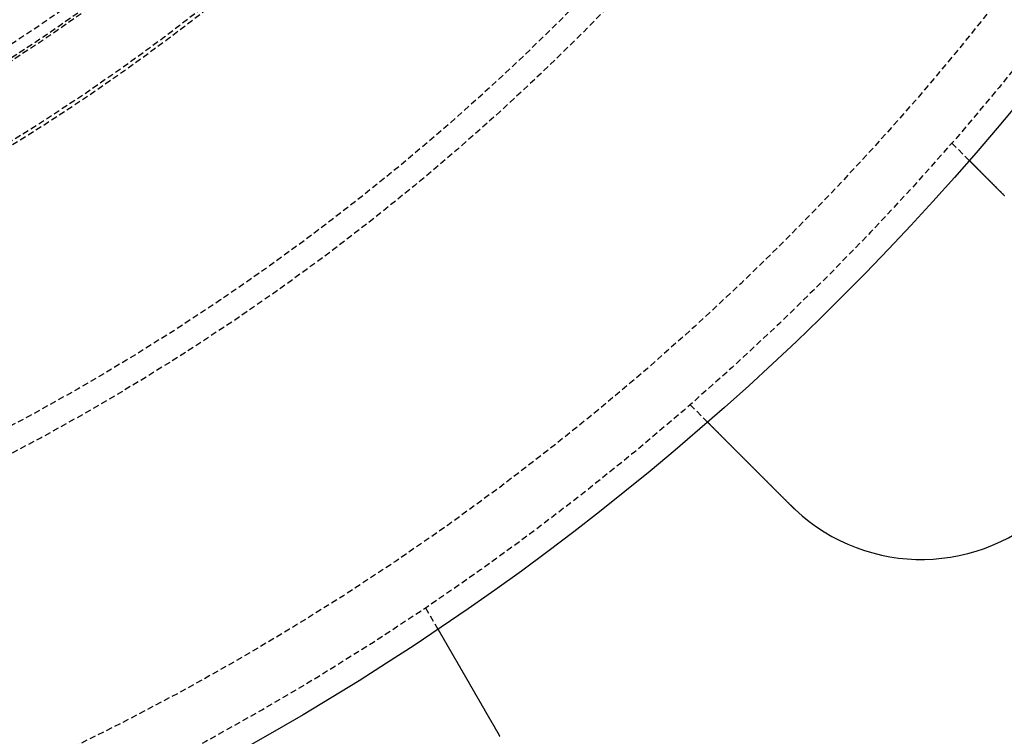
# Model space of a CAD drawing. Extents: x -165 to 165, y -165 to 950.
# Drawn here: x 44 to 84, y -96 to -67 of the extents above; entities that cross this region are included whole.
import ezdxf

# ---------------------------------------------------------------- set-up
doc = ezdxf.new("R2010")
doc.units = 0
doc.linetypes.add('VERDECKT', pattern=[0.375, 0.25, -0.125])
doc.layers.get('0').update_dxf_attribs({"linetype": 'CONTINUOUS'})
doc.layers.add('BEM', color=7, linetype='CONTINUOUS')

# ---------------------------------------------------------------- blocks, each defined once
blk = doc.blocks.new('A$C2E8175A1')
at = {"color": 1, "linetype": 'VERDECKT'}
for p, q in [((82.19527, -71.58867), (82.90404, -72.29744)), ((71.58867, -82.19527), (72.29744, -82.90404)), ((60.86602, -90.42305), (61.3672, -91.29111))]:
    blk.add_line(p, q, dxfattribs=at)
at = {"color": 3}
for points in [[(82.904, -72.2974, 0), (82.9041, -72.2975, 0), (82.9041, -72.2975, 0), (82.9041, -72.2975, 0), (82.9042, -72.2976, 0), (82.9043, -72.2977, 0), (82.9045, -72.2979, 0), (82.9046, -72.298, 0), (82.9048, -72.2982, 0), (82.905, -72.2984, 0), (82.9052, -72.2986, 0), (82.9055, -72.2989, 0), (82.9057, -72.2991, 0), (82.906, -72.2994, 0), (82.9064, -72.2998, 0), (82.9067, -72.3001, 0), (82.9071, -72.3005, 0), (82.9075, -72.3009, 0), (82.9079, -72.3013, 0), (82.9083, -72.3017, 0), (82.9088, -72.3022, 0), (82.9093, -72.3027, 0), (82.9098, -72.3032, 0), (82.9103, -72.3037, 0), (82.9109, -72.3043, 0), (82.9115, -72.3049, 0), (82.9121, -72.3055, 0), (82.9128, -72.3061, 0), (82.9134, -72.3068, 0), (82.9141, -72.3075, 0), (82.9148, -72.3082, 0), (82.9156, -72.309, 0), (82.9163, -72.3097, 0), (82.9171, -72.3105, 0), (82.9179, -72.3113, 0), (82.9188, -72.3122, 0), (82.9196, -72.313, 0), (82.9205, -72.3139, 0), (82.9214, -72.3148, 0), (82.9224, -72.3158, 0), (82.9233, -72.3167, 0), (82.9243, -72.3177, 0), (82.9253, -72.3187, 0), (82.9264, -72.3198, 0), (82.9274, -72.3208, 0), (82.9285, -72.3219, 0), (82.9297, -72.323, 0), (82.9308, -72.3242, 0), (82.932, -72.3254, 0), (82.9332, -72.3266, 0), (82.9344, -72.3278, 0), (82.9356, -72.329, 0), (82.9369, -72.3303, 0), (82.9382, -72.3316, 0), (82.9395, -72.3329, 0), (82.9409, -72.3343, 0), (82.9423, -72.3357, 0), (82.9437, -72.3371, 0), (82.9451, -72.3385, 0), (82.9465, -72.3399, 0), (82.948, -72.3414, 0), (82.9495, -72.3429, 0), (82.9511, -72.3445, 0), (82.9526, -72.346, 0), (82.9542, -72.3476, 0), (82.9558, -72.3492, 0), (82.9575, -72.3509, 0), (82.9591, -72.3525, 0), (82.9608, -72.3542, 0), (82.9626, -72.356, 0), (82.9643, -72.3577, 0), (82.9661, -72.3595, 0), (82.9679, -72.3613, 0), (82.9697, -72.3631, 0), (82.9716, -72.365, 0), (82.9735, -72.3669, 0), (82.9754, -72.3688, 0), (82.9773, -72.3707, 0), (82.9793, -72.3727, 0), (82.9813, -72.3747, 0), (82.9833, -72.3767, 0), (82.9853, -72.3787, 0), (82.9874, -72.3808, 0), (82.9895, -72.3829, 0), (82.9916, -72.385, 0), (82.9937, -72.3871, 0), (82.9959, -72.3893, 0), (82.9981, -72.3915, 0), (83.0003, -72.3937, 0), (83.0026, -72.396, 0), (83.0048, -72.3982, 0), (83.0071, -72.4005, 0), (83.0094, -72.4028, 0), (83.0118, -72.4052, 0), (83.0142, -72.4075, 0), (83.0165, -72.4099, 0), (83.0189, -72.4123, 0), (83.0214, -72.4148, 0), (83.0238, -72.4172, 0), (83.0263, -72.4197, 0), (83.0288, -72.4222, 0), (83.0313, -72.4247, 0), (83.0339, -72.4273, 0), (83.0365, -72.4299, 0), (83.039, -72.4324, 0), (83.0417, -72.4351, 0), (83.0443, -72.4377, 0), (83.0469, -72.4403, 0), (83.0496, -72.443, 0), (83.0523, -72.4457, 0), (83.055, -72.4484, 0), (83.0578, -72.4512, 0), (83.0605, -72.4539, 0), (83.0633, -72.4567, 0), (83.0661, -72.4595, 0), (83.0689, -72.4623, 0), (83.0718, -72.4652, 0), (83.0746, -72.468, 0), (83.0775, -72.4709, 0), (83.0804, -72.4738, 0), (83.0833, -72.4767, 0), (83.0862, -72.4796, 0), (83.0892, -72.4826, 0), (83.0921, -72.4855, 0), (83.0951, -72.4885, 0), (83.0981, -72.4915, 0), (83.1012, -72.4945, 0), (83.1042, -72.4976, 0), (83.1072, -72.5006, 0), (83.1103, -72.5037, 0), (83.1134, -72.5068, 0), (83.1165, -72.5099, 0), (83.1196, -72.513, 0), (83.1228, -72.5162, 0), (83.1259, -72.5193, 0), (83.1291, -72.5225, 0), (83.1323, -72.5257, 0), (83.1355, -72.5289, 0), (83.1387, -72.5321, 0), (83.1419, -72.5353, 0), (83.1452, -72.5386, 0), (83.1485, -72.5419, 0), (83.1517, -72.5451, 0), (83.155, -72.5484, 0), (83.1583, -72.5517, 0), (83.1617, -72.5551, 0), (83.165, -72.5584, 0), (83.1683, -72.5617, 0), (83.1717, -72.5651, 0), (83.1751, -72.5685, 0), (83.1785, -72.5719, 0), (83.1819, -72.5753, 0), (83.1854, -72.5788, 0), (83.1889, -72.5823, 0), (83.1924, -72.5858, 0), (83.196, -72.5894, 0), (83.1995, -72.5929, 0), (83.2032, -72.5966, 0), (83.2068, -72.6002, 0), (83.2105, -72.6039, 0), (83.2142, -72.6076, 0), (83.2179, -72.6113, 0), (83.2216, -72.615, 0), (83.2254, -72.6188, 0), (83.2292, -72.6226, 0), (83.2331, -72.6265, 0), (83.237, -72.6304, 0), (83.2409, -72.6343, 0), (83.2448, -72.6382, 0), (83.2487, -72.6421, 0), (83.2527, -72.6461, 0), (83.2567, -72.6501, 0), (83.2608, -72.6542, 0), (83.2648, -72.6582, 0), (83.2689, -72.6623, 0), (83.2731, -72.6665, 0), (83.2772, -72.6706, 0), (83.2814, -72.6748, 0), (83.2856, -72.679, 0), (83.2898, -72.6832, 0), (83.2941, -72.6875, 0), (83.2984, -72.6918, 0), (83.3027, -72.6961, 0), (83.307, -72.7004, 0), (83.3114, -72.7048, 0), (83.3158, -72.7092, 0), (83.3202, -72.7136, 0), (83.3247, -72.7181, 0), (83.3291, -72.7225, 0), (83.3336, -72.727, 0), (83.3381, -72.7315, 0), (83.3427, -72.7361, 0), (83.3473, -72.7407, 0), (83.3519, -72.7453, 0), (83.3565, -72.7499, 0), (83.3612, -72.7546, 0), (83.3658, -72.7592, 0), (83.3705, -72.7639, 0), (83.3753, -72.7687, 0), (83.38, -72.7734, 0), (83.3848, -72.7782, 0), (83.3896, -72.783, 0), (83.3945, -72.7879, 0), (83.3993, -72.7927, 0), (83.4042, -72.7976, 0), (83.4091, -72.8025, 0), (83.414, -72.8074, 0), (83.419, -72.8124, 0), (83.424, -72.8174, 0), (83.429, -72.8224, 0), (83.434, -72.8274, 0), (83.439, -72.8324, 0), (83.4441, -72.8375, 0), (83.4492, -72.8426, 0), (83.4543, -72.8477, 0), (83.4595, -72.8529, 0), (83.4647, -72.8581, 0), (83.4699, -72.8633, 0), (83.4751, -72.8685, 0), (83.4803, -72.8737, 0), (83.4856, -72.879, 0), (83.4909, -72.8843, 0), (83.4962, -72.8896, 0), (83.5015, -72.8949, 0), (83.5069, -72.9003, 0), (83.5123, -72.9057, 0), (83.5177, -72.9111, 0), (83.5231, -72.9165, 0), (83.5285, -72.9219, 0), (83.534, -72.9274, 0), (83.5395, -72.9329, 0), (83.545, -72.9384, 0), (83.5505, -72.9439, 0), (83.5561, -72.9495, 0), (83.5616, -72.955, 0), (83.5672, -72.9606, 0), (83.5728, -72.9662, 0), (83.5785, -72.9719, 0), (83.5841, -72.9775, 0), (83.5898, -72.9832, 0), (83.5955, -72.9889, 0), (83.6012, -72.9946, 0), (83.6069, -73.0003, 0), (83.6126, -73.006, 0), (83.6184, -73.0118, 0), (83.6241, -73.0175, 0), (83.6299, -73.0233, 0), (83.6357, -73.0291, 0), (83.6416, -73.035, 0), (83.6474, -73.0408, 0), (83.6532, -73.0466, 0), (83.6591, -73.0525, 0), (83.665, -73.0584, 0), (83.6709, -73.0643, 0), (83.6768, -73.0702, 0), (83.6827, -73.0761, 0), (83.6886, -73.082, 0), (83.6946, -73.088, 0), (83.7006, -73.094, 0), (83.7065, -73.0999, 0), (83.7125, -73.1059, 0), (83.7185, -73.1119, 0), (83.7245, -73.1179, 0), (83.7305, -73.1239, 0), (83.7366, -73.13, 0), (83.7426, -73.136, 0), (83.7487, -73.1421, 0), (83.7547, -73.1481, 0), (83.7608, -73.1542, 0), (83.7669, -73.1603, 0), (83.773, -73.1664, 0), (83.7791, -73.1725, 0), (83.7852, -73.1786, 0), (83.7913, -73.1847, 0), (83.7974, -73.1908, 0), (83.8036, -73.197, 0), (83.8097, -73.2031, 0), (83.8159, -73.2093, 0), (83.822, -73.2154, 0), (83.8282, -73.2216, 0), (83.8344, -73.2278, 0), (83.8405, -73.2339, 0), (83.8467, -73.2401, 0), (83.8529, -73.2463, 0), (83.8591, -73.2525, 0), (83.8653, -73.2587, 0), (83.8715, -73.2649, 0), (83.8777, -73.2711, 0), (83.8839, -73.2773, 0), (83.8901, -73.2835, 0), (83.8964, -73.2898, 0), (83.9026, -73.296, 0), (83.9088, -73.3022, 0), (83.915, -73.3084, 0), (83.9213, -73.3147, 0), (83.9275, -73.3209, 0), (83.9337, -73.3271, 0), (83.94, -73.3334, 0), (83.9462, -73.3396, 0), (83.9525, -73.3459, 0), (83.9588, -73.3522, 0), (83.9651, -73.3585, 0), (83.9715, -73.3649, 0), (83.9779, -73.3713, 0), (83.9843, -73.3777, 0), (83.9908, -73.3842, 0), (83.9973, -73.3907, 0), (84.0038, -73.3972, 0), (84.0103, -73.4037, 0), (84.0169, -73.4103, 0), (84.0235, -73.4169, 0), (84.0302, -73.4236, 0), (84.0368, -73.4302, 0), (84.0435, -73.4369, 0), (84.0503, -73.4436, 0), (84.057, -73.4504, 0), (84.0638, -73.4572, 0), (84.0706, -73.464, 0), (84.0774, -73.4708, 0), (84.0843, -73.4777, 0), (84.0912, -73.4846, 0), (84.0981, -73.4915, 0), (84.105, -73.4984, 0), (84.112, -73.5054, 0), (84.119, -73.5124, 0), (84.126, -73.5194, 0), (84.1331, -73.5265, 0), (84.1401, -73.5335, 0), (84.1472, -73.5406, 0), (84.1544, -73.5478, 0), (84.1615, -73.5549, 0), (84.1687, -73.5621, 0), (84.1759, -73.5693, 0), (84.1831, -73.5765, 0), (84.1903, -73.5837, 0), (84.1976, -73.591, 0), (84.2049, -73.5983, 0), (84.2122, -73.6056, 0), (84.2196, -73.613, 0), (84.2269, -73.6203, 0), (84.2343, -73.6277, 0), (84.2417, -73.6351, 0), (84.2491, -73.6425, 0), (84.2566, -73.65, 0), (84.2641, -73.6575, 0), (84.2716, -73.665, 0), (84.2791, -73.6725, 0), (84.2866, -73.68, 0), (84.2942, -73.6876, 0), (84.3017, -73.6951, 0), (84.3093, -73.7027, 0), (84.317, -73.7104, 0), (84.3246, -73.718, 0)], [(75.6604, -86.267, 0), (75.6512, -86.2578, 0), (75.6421, -86.2487, 0), (75.6328, -86.2394, 0), (75.6236, -86.2302, 0), (75.6144, -86.221, 0), (75.6051, -86.2117, 0), (75.5959, -86.2025, 0), (75.5866, -86.1932, 0), (75.5773, -86.1839, 0), (75.568, -86.1746, 0), (75.5587, -86.1653, 0), (75.5494, -86.156, 0), (75.5401, -86.1467, 0), (75.5308, -86.1374, 0), (75.5214, -86.128, 0), (75.5121, -86.1187, 0), (75.5027, -86.1093, 0), (75.4933, -86.0999, 0), (75.4839, -86.0905, 0), (75.4746, -86.0812, 0), (75.4652, -86.0718, 0), (75.4558, -86.0624, 0), (75.4464, -86.053, 0), (75.4369, -86.0435, 0), (75.4275, -86.0341, 0), (75.4181, -86.0247, 0), (75.4087, -86.0153, 0), (75.3992, -86.0058, 0), (75.3898, -85.9964, 0), (75.3804, -85.987, 0), (75.3709, -85.9775, 0), (75.3615, -85.9681, 0), (75.352, -85.9586, 0), (75.3426, -85.9492, 0), (75.3331, -85.9397, 0), (75.3237, -85.9303, 0), (75.3142, -85.9208, 0), (75.3047, -85.9113, 0), (75.2953, -85.9019, 0), (75.2858, -85.8924, 0), (75.2764, -85.883, 0), (75.2669, -85.8735, 0), (75.2574, -85.864, 0), (75.248, -85.8546, 0), (75.2385, -85.8451, 0), (75.2291, -85.8357, 0), (75.2196, -85.8262, 0), (75.2102, -85.8168, 0), (75.2007, -85.8073, 0), (75.1913, -85.7979, 0), (75.1818, -85.7884, 0), (75.1724, -85.779, 0), (75.163, -85.7696, 0), (75.1535, -85.7601, 0), (75.1441, -85.7507, 0), (75.1347, -85.7413, 0), (75.1253, -85.7319, 0), (75.1159, -85.7225, 0), (75.1065, -85.7131, 0), (75.0971, -85.7037, 0), (75.0877, -85.6943, 0), (75.0783, -85.6849, 0), (75.069, -85.6756, 0), (75.0596, -85.6662, 0), (75.0503, -85.6569, 0), (75.0409, -85.6475, 0), (75.0316, -85.6382, 0), (75.0223, -85.6289, 0), (75.0129, -85.6195, 0), (75.0036, -85.6102, 0), (74.9943, -85.6009, 0), (74.9851, -85.5917, 0), (74.9758, -85.5824, 0), (74.9665, -85.5731, 0), (74.9573, -85.5639, 0), (74.948, -85.5546, 0), (74.9388, -85.5454, 0), (74.9296, -85.5362, 0), (74.9204, -85.527, 0), (74.9112, -85.5178, 0), (74.902, -85.5086, 0), (74.8929, -85.4995, 0), (74.8837, -85.4903, 0), (74.8746, -85.4812, 0), (74.8655, -85.4721, 0), (74.8564, -85.463, 0), (74.8473, -85.4539, 0), (74.8382, -85.4448, 0), (74.8292, -85.4358, 0), (74.8201, -85.4267, 0), (74.8111, -85.4177, 0), (74.8021, -85.4087, 0), (74.7931, -85.3997, 0), (74.7841, -85.3907, 0), (74.7752, -85.3818, 0), (74.7662, -85.3729, 0), (74.7573, -85.3639, 0), (74.7484, -85.355, 0), (74.7396, -85.3462, 0), (74.7307, -85.3373, 0), (74.7219, -85.3285, 0), (74.713, -85.3196, 0), (74.7042, -85.3108, 0), (74.6955, -85.3021, 0), (74.6867, -85.2933, 0), (74.678, -85.2846, 0), (74.6693, -85.2759, 0), (74.6606, -85.2672, 0), (74.6519, -85.2585, 0), (74.6433, -85.2499, 0), (74.6346, -85.2412, 0), (74.626, -85.2326, 0), (74.6175, -85.2241, 0), (74.6089, -85.2155, 0), (74.6004, -85.207, 0), (74.5919, -85.1985, 0), (74.5834, -85.19, 0), (74.575, -85.1816, 0), (74.5665, -85.1731, 0), (74.5581, -85.1647, 0), (74.5497, -85.1564, 0), (74.5414, -85.148, 0), (74.5331, -85.1397, 0), (74.5248, -85.1314, 0), (74.5165, -85.1231, 0), (74.5083, -85.1149, 0), (74.5001, -85.1067, 0), (74.4919, -85.0985, 0), (74.4837, -85.0903, 0), (74.4756, -85.0822, 0), (74.4674, -85.074, 0), (74.4593, -85.0659, 0), (74.4511, -85.0577, 0), (74.4429, -85.0495, 0), (74.4347, -85.0413, 0), (74.4265, -85.0331, 0), (74.4183, -85.0249, 0), (74.4101, -85.0167, 0), (74.4018, -85.0084, 0), (74.3936, -85.0002, 0), (74.3853, -84.9919, 0), (74.3771, -84.9837, 0), (74.3688, -84.9754, 0), (74.3606, -84.9672, 0), (74.3523, -84.9589, 0), (74.344, -84.9506, 0), (74.3357, -84.9423, 0), (74.3274, -84.934, 0), (74.3191, -84.9258, 0), (74.3109, -84.9175, 0), (74.3026, -84.9092, 0), (74.2943, -84.9009, 0), (74.2859, -84.8925, 0), (74.2776, -84.8842, 0), (74.2693, -84.8759, 0), (74.261, -84.8676, 0), (74.2527, -84.8593, 0), (74.2444, -84.851, 0), (74.2361, -84.8427, 0), (74.2277, -84.8343, 0), (74.2194, -84.826, 0), (74.2111, -84.8177, 0), (74.2028, -84.8094, 0), (74.1945, -84.8011, 0), (74.1862, -84.7928, 0), (74.1779, -84.7845, 0), (74.1695, -84.7761, 0), (74.1612, -84.7678, 0), (74.1529, -84.7595, 0), (74.1446, -84.7512, 0), (74.1363, -84.7429, 0), (74.128, -84.7346, 0), (74.1197, -84.7263, 0), (74.1114, -84.718, 0), (74.1032, -84.7098, 0), (74.0949, -84.7015, 0), (74.0866, -84.6932, 0), (74.0783, -84.6849, 0), (74.0701, -84.6767, 0), (74.0618, -84.6684, 0), (74.0536, -84.6602, 0), (74.0453, -84.6519, 0), (74.0371, -84.6437, 0), (74.0289, -84.6355, 0), (74.0207, -84.6273, 0), (74.0125, -84.6191, 0), (74.0043, -84.6109, 0), (73.9961, -84.6027, 0), (73.9879, -84.5945, 0), (73.9797, -84.5863, 0), (73.9716, -84.5782, 0), (73.9634, -84.57, 0), (73.9553, -84.5619, 0), (73.9472, -84.5538, 0), (73.9391, -84.5457, 0), (73.931, -84.5376, 0), (73.9229, -84.5295, 0), (73.9148, -84.5214, 0), (73.9067, -84.5133, 0), (73.8987, -84.5053, 0), (73.8907, -84.4973, 0), (73.8826, -84.4892, 0), (73.8746, -84.4812, 0), (73.8666, -84.4732, 0), (73.8587, -84.4653, 0), (73.8507, -84.4573, 0), (73.8428, -84.4494, 0), (73.8348, -84.4414, 0), (73.8269, -84.4335, 0), (73.819, -84.4256, 0), (73.8112, -84.4178, 0), (73.8033, -84.4099, 0), (73.7955, -84.4021, 0), (73.7876, -84.3942, 0), (73.7798, -84.3864, 0), (73.772, -84.3786, 0), (73.7643, -84.3709, 0), (73.7565, -84.3631, 0), (73.7488, -84.3554, 0), (73.7411, -84.3477, 0), (73.7334, -84.34, 0), (73.7257, -84.3323, 0), (73.718, -84.3246, 0), (73.7104, -84.317, 0), (73.7028, -84.3094, 0), (73.6952, -84.3018, 0), (73.6876, -84.2942, 0), (73.68, -84.2866, 0), (73.6725, -84.2791, 0), (73.665, -84.2716, 0), (73.6575, -84.2641, 0), (73.65, -84.2566, 0), (73.6426, -84.2492, 0), (73.6351, -84.2417, 0), (73.6277, -84.2343, 0), (73.6203, -84.2269, 0), (73.613, -84.2196, 0), (73.6056, -84.2122, 0), (73.5983, -84.2049, 0), (73.591, -84.1976, 0), (73.5838, -84.1904, 0), (73.5765, -84.1831, 0), (73.5693, -84.1759, 0), (73.5621, -84.1687, 0), (73.5549, -84.1615, 0), (73.5478, -84.1544, 0), (73.5406, -84.1472, 0), (73.5335, -84.1401, 0), (73.5265, -84.1331, 0), (73.5194, -84.126, 0), (73.5124, -84.119, 0), (73.5054, -84.112, 0), (73.4984, -84.105, 0), (73.4915, -84.0981, 0), (73.4846, -84.0912, 0), (73.4777, -84.0843, 0), (73.4708, -84.0774, 0), (73.464, -84.0706, 0), (73.4572, -84.0638, 0), (73.4504, -84.057, 0), (73.4436, -84.0502, 0), (73.4369, -84.0435, 0), (73.4302, -84.0368, 0), (73.4235, -84.0301, 0), (73.4169, -84.0235, 0), (73.4103, -84.0169, 0), (73.4037, -84.0103, 0), (73.3972, -84.0038, 0), (73.3906, -83.9972, 0), (73.3841, -83.9907, 0), (73.3777, -83.9843, 0), (73.3713, -83.9779, 0), (73.3649, -83.9715, 0), (73.3585, -83.9651, 0), (73.3521, -83.9587, 0), (73.3458, -83.9524, 0), (73.3396, -83.9462, 0), (73.3333, -83.9399, 0), (73.3271, -83.9337, 0), (73.3208, -83.9275, 0), (73.3146, -83.9212, 0), (73.3084, -83.915, 0), (73.3022, -83.9088, 0), (73.2959, -83.9025, 0), (73.2897, -83.8963, 0), (73.2835, -83.8901, 0), (73.2773, -83.8839, 0), (73.2711, -83.8777, 0), (73.2649, -83.8715, 0), (73.2587, -83.8653, 0), (73.2525, -83.8591, 0), (73.2463, -83.8529, 0), (73.2401, -83.8467, 0), (73.2339, -83.8405, 0), (73.2277, -83.8344, 0), (73.2216, -83.8282, 0), (73.2154, -83.822, 0), (73.2093, -83.8159, 0), (73.2031, -83.8097, 0), (73.197, -83.8036, 0), (73.1908, -83.7974, 0), (73.1847, -83.7913, 0), (73.1786, -83.7852, 0), (73.1725, -83.7791, 0), (73.1664, -83.773, 0), (73.1603, -83.7669, 0), (73.1542, -83.7608, 0), (73.1481, -83.7547, 0), (73.1421, -83.7487, 0), (73.136, -83.7426, 0), (73.13, -83.7366, 0), (73.1239, -83.7306, 0), (73.1179, -83.7245, 0), (73.1119, -83.7185, 0), (73.1059, -83.7125, 0), (73.0999, -83.7065, 0), (73.094, -83.7006, 0), (73.088, -83.6946, 0), (73.0821, -83.6887, 0), (73.0761, -83.6827, 0), (73.0702, -83.6768, 0), (73.0643, -83.6709, 0), (73.0584, -83.665, 0), (73.0525, -83.6591, 0), (73.0467, -83.6533, 0), (73.0408, -83.6474, 0), (73.035, -83.6416, 0), (73.0292, -83.6358, 0), (73.0234, -83.63, 0), (73.0176, -83.6242, 0), (73.0118, -83.6184, 0), (73.006, -83.6126, 0), (73.0003, -83.6069, 0), (72.9946, -83.6012, 0), (72.9889, -83.5955, 0), (72.9832, -83.5898, 0), (72.9775, -83.5841, 0), (72.9719, -83.5785, 0), (72.9663, -83.5729, 0), (72.9607, -83.5673, 0), (72.9551, -83.5617, 0), (72.9495, -83.5561, 0), (72.9439, -83.5505, 0), (72.9384, -83.545, 0), (72.9329, -83.5395, 0), (72.9274, -83.534, 0), (72.922, -83.5286, 0), (72.9165, -83.5231, 0), (72.9111, -83.5177, 0), (72.9057, -83.5123, 0), (72.9003, -83.5069, 0), (72.8949, -83.5015, 0), (72.8896, -83.4962, 0), (72.8843, -83.4909, 0), (72.879, -83.4856, 0), (72.8737, -83.4803, 0), (72.8685, -83.4751, 0), (72.8633, -83.4699, 0), (72.8581, -83.4647, 0), (72.8529, -83.4595, 0), (72.8478, -83.4544, 0), (72.8426, -83.4492, 0), (72.8375, -83.4441, 0), (72.8325, -83.4391, 0), (72.8274, -83.434, 0), (72.8224, -83.429, 0), (72.8174, -83.424, 0), (72.8124, -83.419, 0), (72.8074, -83.414, 0), (72.8025, -83.4091, 0), (72.7976, -83.4042, 0), (72.7927, -83.3993, 0), (72.7879, -83.3945, 0), (72.783, -83.3896, 0), (72.7782, -83.3848, 0), (72.7734, -83.3801, 0), (72.7687, -83.3753, 0), (72.764, -83.3706, 0), (72.7593, -83.3659, 0), (72.7546, -83.3612, 0), (72.7499, -83.3565, 0), (72.7453, -83.3519, 0), (72.7407, -83.3473, 0), (72.7361, -83.3427, 0), (72.7316, -83.3382, 0), (72.727, -83.3336, 0), (72.7225, -83.3291, 0), (72.7181, -83.3247, 0), (72.7136, -83.3202, 0), (72.7092, -83.3158, 0), (72.7048, -83.3114, 0), (72.7004, -83.307, 0), (72.6961, -83.3027, 0), (72.6918, -83.2984, 0), (72.6875, -83.2941, 0), (72.6832, -83.2898, 0), (72.679, -83.2856, 0), (72.6748, -83.2814, 0), (72.6706, -83.2772, 0), (72.6665, -83.2731, 0), (72.6623, -83.2689, 0), (72.6582, -83.2648, 0), (72.6542, -83.2608, 0), (72.6501, -83.2567, 0), (72.6461, -83.2527, 0), (72.6421, -83.2487, 0), (72.6382, -83.2448, 0), (72.6343, -83.2409, 0), (72.6304, -83.237, 0), (72.6265, -83.2331, 0), (72.6226, -83.2292, 0), (72.6188, -83.2254, 0), (72.615, -83.2216, 0), (72.6113, -83.2179, 0), (72.6076, -83.2142, 0), (72.6039, -83.2105, 0), (72.6002, -83.2068, 0), (72.5965, -83.2031, 0), (72.5929, -83.1995, 0), (72.5893, -83.196, 0), (72.5858, -83.1924, 0), (72.5823, -83.1889, 0), (72.5788, -83.1854, 0), (72.5753, -83.1819, 0), (72.5719, -83.1785, 0), (72.5685, -83.1751, 0), (72.5651, -83.1717, 0), (72.5617, -83.1683, 0), (72.5584, -83.165, 0), (72.555, -83.1616, 0), (72.5517, -83.1583, 0), (72.5484, -83.155, 0), (72.5451, -83.1517, 0), (72.5419, -83.1485, 0), (72.5386, -83.1452, 0), (72.5353, -83.1419, 0), (72.5321, -83.1387, 0), (72.5289, -83.1355, 0), (72.5257, -83.1323, 0), (72.5225, -83.1291, 0), (72.5193, -83.1259, 0), (72.5162, -83.1228, 0), (72.513, -83.1196, 0), (72.5099, -83.1165, 0), (72.5068, -83.1134, 0), (72.5037, -83.1103, 0), (72.5006, -83.1072, 0), (72.4976, -83.1042, 0), (72.4945, -83.1011, 0), (72.4915, -83.0981, 0), (72.4885, -83.0951, 0), (72.4855, -83.0921, 0), (72.4826, -83.0892, 0), (72.4796, -83.0862, 0), (72.4767, -83.0833, 0), (72.4738, -83.0804, 0), (72.4709, -83.0775, 0), (72.468, -83.0746, 0), (72.4652, -83.0718, 0), (72.4623, -83.0689, 0), (72.4595, -83.0661, 0), (72.4567, -83.0633, 0), (72.4539, -83.0605, 0), (72.4512, -83.0578, 0), (72.4484, -83.055, 0), (72.4457, -83.0523, 0), (72.443, -83.0496, 0), (72.4403, -83.0469, 0), (72.4377, -83.0443, 0), (72.4351, -83.0417, 0), (72.4324, -83.0391, 0), (72.4299, -83.0365, 0), (72.4273, -83.0339, 0), (72.4247, -83.0313, 0), (72.4222, -83.0288, 0), (72.4197, -83.0263, 0), (72.4172, -83.0238, 0), (72.4148, -83.0214, 0), (72.4124, -83.019, 0), (72.4099, -83.0165, 0), (72.4076, -83.0142, 0), (72.4052, -83.0118, 0), (72.4028, -83.0095, 0), (72.4005, -83.0071, 0), (72.3982, -83.0048, 0), (72.396, -83.0026, 0), (72.3937, -83.0003, 0), (72.3915, -82.9981, 0), (72.3893, -82.9959, 0), (72.3871, -82.9937, 0), (72.385, -82.9916, 0), (72.3829, -82.9895, 0), (72.3808, -82.9874, 0), (72.3787, -82.9853, 0), (72.3767, -82.9833, 0), (72.3747, -82.9813, 0), (72.3727, -82.9793, 0), (72.3707, -82.9773, 0), (72.3688, -82.9754, 0), (72.3669, -82.9735, 0), (72.365, -82.9716, 0), (72.3631, -82.9697, 0), (72.3613, -82.9679, 0), (72.3595, -82.9661, 0), (72.3577, -82.9643, 0), (72.356, -82.9626, 0), (72.3542, -82.9608, 0), (72.3525, -82.9591, 0), (72.3509, -82.9575, 0), (72.3492, -82.9558, 0), (72.3476, -82.9542, 0), (72.346, -82.9526, 0), (72.3445, -82.9511, 0), (72.3429, -82.9495, 0), (72.3414, -82.948, 0), (72.3399, -82.9465, 0), (72.3385, -82.9451, 0), (72.3371, -82.9437, 0), (72.3357, -82.9423, 0), (72.3343, -82.9409, 0), (72.3329, -82.9395, 0), (72.3316, -82.9382, 0), (72.3303, -82.9369, 0), (72.329, -82.9356, 0), (72.3278, -82.9344, 0), (72.3266, -82.9332, 0), (72.3254, -82.932, 0), (72.3242, -82.9308, 0), (72.323, -82.9297, 0), (72.3219, -82.9285, 0), (72.3208, -82.9274, 0), (72.3198, -82.9264, 0), (72.3187, -82.9253, 0), (72.3177, -82.9243, 0), (72.3167, -82.9233, 0), (72.3158, -82.9224, 0), (72.3148, -82.9214, 0), (72.3139, -82.9205, 0), (72.313, -82.9196, 0), (72.3122, -82.9188, 0), (72.3113, -82.9179, 0), (72.3105, -82.9171, 0), (72.3097, -82.9163, 0), (72.309, -82.9156, 0), (72.3082, -82.9148, 0), (72.3075, -82.9141, 0), (72.3068, -82.9134, 0), (72.3061, -82.9128, 0), (72.3055, -82.9121, 0), (72.3049, -82.9115, 0), (72.3043, -82.9109, 0), (72.3037, -82.9103, 0), (72.3032, -82.9098, 0), (72.3027, -82.9093, 0), (72.3022, -82.9088, 0), (72.3017, -82.9083, 0), (72.3013, -82.9079, 0), (72.3009, -82.9075, 0), (72.3005, -82.9071, 0), (72.3001, -82.9067, 0), (72.2998, -82.9064, 0), (72.2994, -82.906, 0), (72.2991, -82.9057, 0), (72.2989, -82.9055, 0), (72.2986, -82.9052, 0), (72.2984, -82.905, 0), (72.2982, -82.9048, 0), (72.298, -82.9046, 0), (72.2979, -82.9045, 0), (72.2977, -82.9043, 0), (72.2976, -82.9042, 0), (72.2975, -82.9041, 0), (72.2975, -82.9041, 0), (72.2975, -82.9041, 0), (72.2974, -82.904, 0)], [(75.8441, -86.4446, 0), (75.8427, -86.4432, 0), (75.8412, -86.4418, 0), (75.8397, -86.4405, 0), (75.8383, -86.4391, 0), (75.8368, -86.4377, 0), (75.8353, -86.4363, 0), (75.8339, -86.435, 0), (75.8324, -86.4336, 0), (75.8309, -86.4322, 0), (75.8295, -86.4308, 0), (75.828, -86.4295, 0), (75.8265, -86.4281, 0), (75.8251, -86.4267, 0), (75.8236, -86.4253, 0), (75.8221, -86.4239, 0), (75.8207, -86.4226, 0), (75.8192, -86.4212, 0), (75.8177, -86.4198, 0), (75.8163, -86.4184, 0), (75.8148, -86.417, 0), (75.8133, -86.4157, 0), (75.8119, -86.4143, 0), (75.8104, -86.4129, 0), (75.809, -86.4115, 0), (75.8075, -86.4101, 0), (75.806, -86.4087, 0), (75.8046, -86.4074, 0), (75.8031, -86.406, 0), (75.8017, -86.4046, 0), (75.8002, -86.4032, 0), (75.7987, -86.4018, 0), (75.7973, -86.4004, 0), (75.7958, -86.3991, 0), (75.7944, -86.3977, 0), (75.7929, -86.3963, 0), (75.7914, -86.3949, 0), (75.79, -86.3935, 0), (75.7885, -86.3921, 0), (75.7871, -86.3907, 0), (75.7856, -86.3893, 0), (75.7842, -86.3879, 0), (75.7827, -86.3866, 0), (75.7813, -86.3852, 0), (75.7798, -86.3838, 0), (75.7784, -86.3824, 0), (75.7769, -86.381, 0), (75.7754, -86.3796, 0), (75.774, -86.3782, 0), (75.7725, -86.3768, 0), (75.7711, -86.3754, 0), (75.7696, -86.374, 0), (75.7682, -86.3726, 0), (75.7667, -86.3712, 0), (75.7653, -86.3699, 0), (75.7638, -86.3685, 0), (75.7624, -86.3671, 0), (75.7609, -86.3657, 0), (75.7595, -86.3643, 0), (75.758, -86.3629, 0), (75.7566, -86.3615, 0), (75.7551, -86.3601, 0), (75.7537, -86.3587, 0), (75.7522, -86.3573, 0), (75.7508, -86.3559, 0), (75.7494, -86.3545, 0), (75.7479, -86.3531, 0), (75.7465, -86.3517, 0), (75.745, -86.3503, 0), (75.7436, -86.3489, 0), (75.7421, -86.3475, 0), (75.7407, -86.3461, 0), (75.7392, -86.3447, 0), (75.7378, -86.3433, 0), (75.7364, -86.3419, 0), (75.7349, -86.3405, 0), (75.7335, -86.3391, 0), (75.732, -86.3377, 0), (75.7306, -86.3363, 0), (75.7291, -86.3349, 0), (75.7277, -86.3335, 0), (75.7263, -86.3321, 0), (75.7248, -86.3307, 0), (75.7234, -86.3292, 0), (75.7219, -86.3278, 0), (75.7205, -86.3264, 0), (75.7191, -86.325, 0), (75.7176, -86.3236, 0), (75.7162, -86.3222, 0), (75.7148, -86.3208, 0), (75.7133, -86.3194, 0), (75.7119, -86.318, 0), (75.7104, -86.3166, 0), (75.709, -86.3152, 0), (75.7076, -86.3138, 0), (75.7061, -86.3124, 0), (75.7047, -86.3109, 0), (75.7033, -86.3095, 0), (75.7018, -86.3081, 0), (75.7004, -86.3067, 0), (75.699, -86.3053, 0), (75.6975, -86.3039, 0), (75.6961, -86.3025, 0), (75.6947, -86.3011, 0), (75.6932, -86.2996, 0), (75.6918, -86.2982, 0), (75.6904, -86.2968, 0), (75.689, -86.2954, 0), (75.6875, -86.294, 0), (75.6861, -86.2926, 0), (75.6847, -86.2912, 0), (75.6832, -86.2897, 0), (75.6818, -86.2883, 0), (75.6804, -86.2869, 0), (75.679, -86.2855, 0), (75.6775, -86.2841, 0), (75.6761, -86.2827, 0), (75.6747, -86.2812, 0), (75.6732, -86.2798, 0), (75.6718, -86.2784, 0), (75.6704, -86.277, 0), (75.669, -86.2756, 0), (75.6675, -86.2741, 0), (75.6661, -86.2727, 0), (75.6647, -86.2713, 0), (75.6633, -86.2699, 0), (75.6618, -86.2684, 0), (75.6604, -86.267, 0)], [(61.3672, -91.2911, 0), (61.3672, -91.2911, 0), (61.3672, -91.2912, 0), (61.3673, -91.2912, 0), (61.3673, -91.2913, 0), (61.3674, -91.2915, 0), (61.3675, -91.2916, 0), (61.3676, -91.2918, 0), (61.3677, -91.292, 0), (61.3679, -91.2923, 0), (61.368, -91.2926, 0), (61.3682, -91.2929, 0), (61.3684, -91.2932, 0), (61.3686, -91.2936, 0), (61.3688, -91.294, 0), (61.3691, -91.2944, 0), (61.3693, -91.2948, 0), (61.3696, -91.2953, 0), (61.3699, -91.2958, 0), (61.3702, -91.2964, 0), (61.3706, -91.2969, 0), (61.3709, -91.2975, 0), (61.3713, -91.2982, 0), (61.3717, -91.2988, 0), (61.3721, -91.2995, 0), (61.3725, -91.3002, 0), (61.3729, -91.301, 0), (61.3734, -91.3018, 0), (61.3738, -91.3026, 0), (61.3743, -91.3034, 0), (61.3748, -91.3043, 0), (61.3753, -91.3052, 0), (61.3759, -91.3061, 0), (61.3764, -91.3071, 0), (61.377, -91.3081, 0), (61.3776, -91.3091, 0), (61.3782, -91.3102, 0), (61.3788, -91.3113, 0), (61.3795, -91.3124, 0), (61.3802, -91.3135, 0), (61.3808, -91.3147, 0), (61.3815, -91.3159, 0), (61.3823, -91.3172, 0), (61.383, -91.3185, 0), (61.3837, -91.3198, 0), (61.3845, -91.3211, 0), (61.3853, -91.3225, 0), (61.3861, -91.3239, 0), (61.3869, -91.3253, 0), (61.3878, -91.3268, 0), (61.3887, -91.3283, 0), (61.3895, -91.3298, 0), (61.3904, -91.3314, 0), (61.3914, -91.3329, 0), (61.3923, -91.3346, 0), (61.3932, -91.3362, 0), (61.3942, -91.3379, 0), (61.3952, -91.3396, 0), (61.3962, -91.3414, 0), (61.3973, -91.3432, 0), (61.3983, -91.345, 0), (61.3994, -91.3468, 0), (61.4005, -91.3487, 0), (61.4016, -91.3506, 0), (61.4027, -91.3526, 0), (61.4038, -91.3545, 0), (61.405, -91.3566, 0), (61.4062, -91.3586, 0), (61.4074, -91.3607, 0), (61.4086, -91.3628, 0), (61.4098, -91.3649, 0), (61.4111, -91.3671, 0), (61.4123, -91.3693, 0), (61.4136, -91.3715, 0), (61.415, -91.3738, 0), (61.4163, -91.3761, 0), (61.4176, -91.3785, 0), (61.419, -91.3808, 0), (61.4204, -91.3832, 0), (61.4218, -91.3857, 0), (61.4232, -91.3882, 0), (61.4247, -91.3907, 0), (61.4261, -91.3932, 0), (61.4276, -91.3957, 0), (61.4291, -91.3983, 0), (61.4306, -91.401, 0), (61.4322, -91.4036, 0), (61.4337, -91.4063, 0), (61.4353, -91.409, 0), (61.4369, -91.4118, 0), (61.4385, -91.4146, 0), (61.4401, -91.4174, 0), (61.4417, -91.4202, 0), (61.4434, -91.4231, 0), (61.4451, -91.426, 0), (61.4468, -91.4289, 0), (61.4485, -91.4318, 0), (61.4502, -91.4348, 0), (61.4519, -91.4378, 0), (61.4537, -91.4409, 0), (61.4554, -91.4439, 0), (61.4572, -91.447, 0), (61.459, -91.4501, 0), (61.4608, -91.4533, 0), (61.4627, -91.4565, 0), (61.4645, -91.4597, 0), (61.4664, -91.4629, 0), (61.4683, -91.4661, 0), (61.4701, -91.4694, 0), (61.472, -91.4727, 0), (61.474, -91.476, 0), (61.4759, -91.4794, 0), (61.4779, -91.4828, 0), (61.4798, -91.4862, 0), (61.4818, -91.4896, 0), (61.4838, -91.493, 0), (61.4858, -91.4965, 0), (61.4878, -91.5, 0), (61.4898, -91.5035, 0), (61.4919, -91.5071, 0), (61.4939, -91.5106, 0), (61.496, -91.5142, 0), (61.4981, -91.5178, 0), (61.5002, -91.5215, 0), (61.5023, -91.5251, 0), (61.5044, -91.5288, 0), (61.5066, -91.5325, 0), (61.5087, -91.5362, 0), (61.5109, -91.54, 0), (61.5131, -91.5437, 0), (61.5152, -91.5475, 0), (61.5174, -91.5513, 0), (61.5196, -91.5552, 0), (61.5219, -91.559, 0), (61.5241, -91.5629, 0), (61.5263, -91.5667, 0), (61.5286, -91.5707, 0), (61.5309, -91.5746, 0), (61.5331, -91.5785, 0), (61.5354, -91.5825, 0), (61.5377, -91.5865, 0), (61.54, -91.5905, 0), (61.5423, -91.5945, 0), (61.5447, -91.5985, 0), (61.547, -91.6025, 0), (61.5494, -91.6066, 0), (61.5517, -91.6107, 0), (61.5541, -91.6148, 0), (61.5565, -91.6189, 0), (61.5588, -91.6231, 0), (61.5613, -91.6272, 0), (61.5637, -91.6314, 0), (61.5661, -91.6357, 0), (61.5686, -91.64, 0), (61.5711, -91.6443, 0), (61.5736, -91.6486, 0), (61.5761, -91.653, 0), (61.5787, -91.6574, 0), (61.5813, -91.6619, 0), (61.5839, -91.6664, 0), (61.5865, -91.6709, 0), (61.5891, -91.6755, 0), (61.5918, -91.6801, 0), (61.5945, -91.6847, 0), (61.5972, -91.6894, 0), (61.5999, -91.6941, 0), (61.6026, -91.6988, 0), (61.6054, -91.7036, 0), (61.6081, -91.7084, 0), (61.6109, -91.7133, 0), (61.6138, -91.7182, 0), (61.6166, -91.7231, 0), (61.6195, -91.728, 0), (61.6223, -91.733, 0), (61.6252, -91.738, 0), (61.6281, -91.7431, 0), (61.6311, -91.7482, 0), (61.634, -91.7533, 0), (61.637, -91.7584, 0), (61.64, -91.7636, 0), (61.643, -91.7688, 0), (61.646, -91.7741, 0), (61.6491, -91.7794, 0), (61.6522, -91.7847, 0), (61.6552, -91.79, 0), (61.6584, -91.7954, 0), (61.6615, -91.8008, 0), (61.6646, -91.8063, 0), (61.6678, -91.8117, 0), (61.671, -91.8173, 0), (61.6742, -91.8228, 0), (61.6774, -91.8284, 0), (61.6806, -91.834, 0), (61.6839, -91.8396, 0), (61.6872, -91.8453, 0), (61.6904, -91.851, 0), (61.6938, -91.8567, 0), (61.6971, -91.8625, 0), (61.7004, -91.8683, 0), (61.7038, -91.8741, 0), (61.7072, -91.88, 0), (61.7106, -91.8858, 0), (61.714, -91.8918, 0), (61.7174, -91.8977, 0), (61.7209, -91.9037, 0), (61.7243, -91.9097, 0), (61.7278, -91.9157, 0), (61.7313, -91.9218, 0), (61.7349, -91.9279, 0), (61.7384, -91.934, 0), (61.7419, -91.9402, 0), (61.7455, -91.9464, 0), (61.7491, -91.9526, 0), (61.7527, -91.9588, 0), (61.7563, -91.9651, 0), (61.76, -91.9714, 0), (61.7636, -91.9778, 0), (61.7673, -91.9841, 0), (61.771, -91.9905, 0), (61.7747, -91.9969, 0), (61.7784, -92.0034, 0), (61.7822, -92.0099, 0), (61.7859, -92.0164, 0), (61.7897, -92.0229, 0), (61.7935, -92.0295, 0), (61.7973, -92.036, 0), (61.8011, -92.0427, 0), (61.8049, -92.0493, 0), (61.8088, -92.056, 0), (61.8127, -92.0627, 0), (61.8165, -92.0694, 0), (61.8204, -92.0761, 0), (61.8244, -92.0829, 0), (61.8283, -92.0897, 0), (61.8322, -92.0965, 0), (61.8362, -92.1034, 0), (61.8401, -92.1103, 0), (61.8441, -92.1171, 0), (61.8481, -92.1241, 0), (61.8521, -92.131, 0), (61.8561, -92.138, 0), (61.8602, -92.1449, 0), (61.8642, -92.1519, 0), (61.8683, -92.159, 0), (61.8723, -92.166, 0), (61.8764, -92.1731, 0), (61.8805, -92.1802, 0), (61.8846, -92.1873, 0), (61.8887, -92.1944, 0), (61.8928, -92.2016, 0), (61.897, -92.2087, 0), (61.9011, -92.2159, 0), (61.9053, -92.2231, 0), (61.9094, -92.2303, 0), (61.9136, -92.2375, 0), (61.9178, -92.2448, 0), (61.922, -92.2521, 0), (61.9262, -92.2594, 0), (61.9304, -92.2666, 0), (61.9347, -92.274, 0), (61.9389, -92.2813, 0), (61.9431, -92.2886, 0), (61.9474, -92.296, 0), (61.9516, -92.3034, 0), (61.9559, -92.3108, 0), (61.9602, -92.3182, 0), (61.9644, -92.3256, 0), (61.9687, -92.333, 0), (61.973, -92.3404, 0), (61.9773, -92.3479, 0), (61.9816, -92.3553, 0), (61.986, -92.3628, 0), (61.9903, -92.3703, 0), (61.9946, -92.3778, 0), (61.9989, -92.3853, 0), (62.0033, -92.3928, 0), (62.0076, -92.4003, 0), (62.012, -92.4079, 0), (62.0163, -92.4154, 0), (62.0207, -92.4229, 0), (62.025, -92.4305, 0), (62.0294, -92.4381, 0), (62.0338, -92.4456, 0), (62.0381, -92.4532, 0), (62.0425, -92.4608, 0), (62.0469, -92.4684, 0), (62.0513, -92.476, 0), (62.0557, -92.4836, 0), (62.0601, -92.4912, 0), (62.0645, -92.4988, 0), (62.0689, -92.5064, 0), (62.0732, -92.514, 0), (62.0776, -92.5216, 0), (62.0821, -92.5293, 0), (62.0865, -92.5369, 0), (62.0909, -92.5445, 0), (62.0953, -92.5522, 0), (62.0997, -92.5598, 0), (62.1041, -92.5674, 0), (62.1085, -92.5751, 0), (62.113, -92.5828, 0), (62.1175, -92.5906, 0), (62.122, -92.5984, 0), (62.1265, -92.6063, 0), (62.131, -92.6141, 0), (62.1356, -92.622, 0), (62.1402, -92.63, 0), (62.1448, -92.638, 0), (62.1495, -92.646, 0), (62.1541, -92.6541, 0), (62.1588, -92.6622, 0), (62.1635, -92.6703, 0), (62.1682, -92.6785, 0), (62.1729, -92.6867, 0), (62.1777, -92.6949, 0), (62.1825, -92.7032, 0), (62.1873, -92.7115, 0), (62.1921, -92.7198, 0), (62.1969, -92.7282, 0), (62.2018, -92.7366, 0), (62.2066, -92.745, 0), (62.2115, -92.7535, 0), (62.2164, -92.762, 0), (62.2214, -92.7706, 0), (62.2263, -92.7791, 0), (62.2313, -92.7877, 0), (62.2363, -92.7964, 0), (62.2413, -92.805, 0), (62.2463, -92.8137, 0), (62.2513, -92.8224, 0), (62.2564, -92.8312, 0), (62.2614, -92.84, 0), (62.2665, -92.8488, 0), (62.2716, -92.8577, 0), (62.2768, -92.8665, 0), (62.2819, -92.8754, 0), (62.2871, -92.8844, 0), (62.2922, -92.8933, 0), (62.2974, -92.9023, 0), (62.3026, -92.9113, 0), (62.3079, -92.9204, 0), (62.3131, -92.9294, 0), (62.3183, -92.9385, 0), (62.3236, -92.9477, 0), (62.3289, -92.9568, 0), (62.3342, -92.966, 0), (62.3395, -92.9752, 0), (62.3448, -92.9844, 0), (62.3502, -92.9937, 0), (62.3555, -93.003, 0), (62.3609, -93.0123, 0), (62.3663, -93.0216, 0), (62.3717, -93.031, 0), (62.3771, -93.0403, 0), (62.3826, -93.0498, 0), (62.388, -93.0592, 0), (62.3935, -93.0686, 0), (62.3989, -93.0781, 0), (62.4044, -93.0876, 0), (62.4099, -93.0971, 0), (62.4154, -93.1067, 0), (62.4209, -93.1162, 0), (62.4265, -93.1258, 0), (62.432, -93.1354, 0), (62.4376, -93.145, 0), (62.4431, -93.1547, 0), (62.4487, -93.1643, 0), (62.4543, -93.174, 0), (62.4599, -93.1837, 0), (62.4655, -93.1935, 0), (62.4712, -93.2032, 0), (62.4768, -93.213, 0), (62.4824, -93.2228, 0), (62.4881, -93.2326, 0), (62.4938, -93.2424, 0), (62.4995, -93.2522, 0), (62.5051, -93.2621, 0), (62.5108, -93.272, 0), (62.5166, -93.2818, 0), (62.5223, -93.2918, 0), (62.528, -93.3017, 0), (62.5337, -93.3116, 0), (62.5395, -93.3216, 0), (62.5452, -93.3315, 0), (62.551, -93.3415, 0), (62.5568, -93.3515, 0), (62.5625, -93.3615, 0), (62.5683, -93.3715, 0), (62.5741, -93.3815, 0), (62.5799, -93.3916, 0), (62.5857, -93.4016, 0), (62.5915, -93.4117, 0), (62.5973, -93.4218, 0), (62.6032, -93.4318, 0), (62.609, -93.4419, 0), (62.6148, -93.452, 0), (62.6206, -93.4621, 0), (62.6265, -93.4723, 0), (62.6323, -93.4824, 0), (62.6382, -93.4925, 0), (62.644, -93.5027, 0), (62.6499, -93.5128, 0), (62.6558, -93.523, 0), (62.6616, -93.5331, 0), (62.6675, -93.5433, 0), (62.6734, -93.5534, 0), (62.6792, -93.5636, 0), (62.6851, -93.5738, 0), (62.691, -93.584, 0), (62.6969, -93.5941, 0), (62.7027, -93.6043, 0), (62.7086, -93.6145, 0), (62.7145, -93.6247, 0), (62.7204, -93.6349, 0), (62.7263, -93.6451, 0), (62.7321, -93.6552, 0), (62.738, -93.6654, 0), (62.7439, -93.6756, 0), (62.7498, -93.6858, 0), (62.7557, -93.696, 0), (62.7615, -93.7062, 0), (62.7674, -93.7163, 0), (62.7733, -93.7265, 0), (62.7792, -93.7367, 0), (62.785, -93.7469, 0), (62.7909, -93.757, 0), (62.7968, -93.7672, 0), (62.8026, -93.7773, 0), (62.8085, -93.7875, 0), (62.8143, -93.7976, 0), (62.8202, -93.8078, 0), (62.826, -93.8179, 0), (62.8319, -93.828, 0), (62.8377, -93.8381, 0), (62.8436, -93.8483, 0), (62.8494, -93.8584, 0), (62.8552, -93.8684, 0), (62.861, -93.8785, 0), (62.8669, -93.8886, 0), (62.8727, -93.8987, 0), (62.8785, -93.9087, 0), (62.8843, -93.9187, 0), (62.8901, -93.9288, 0), (62.8958, -93.9388, 0), (62.9016, -93.9488, 0), (62.9074, -93.9588, 0), (62.9131, -93.9688, 0), (62.9189, -93.9787, 0), (62.9247, -93.9888, 0), (62.9305, -93.9988, 0), (62.9363, -94.0089, 0), (62.9422, -94.019, 0), (62.948, -94.0292, 0), (62.9539, -94.0394, 0), (62.9598, -94.0496, 0), (62.9657, -94.0599, 0), (62.9717, -94.0702, 0), (62.9776, -94.0805, 0), (62.9836, -94.0908, 0), (62.9896, -94.1012, 0), (62.9956, -94.1116, 0), (63.0017, -94.1221, 0), (63.0077, -94.1325, 0), (63.0138, -94.143, 0), (63.0198, -94.1536, 0), (63.0259, -94.1641, 0), (63.0321, -94.1747, 0), (63.0382, -94.1853, 0), (63.0443, -94.196, 0), (63.0505, -94.2067, 0), (63.0567, -94.2174, 0), (63.0629, -94.2281, 0), (63.0691, -94.2388, 0), (63.0753, -94.2496, 0), (63.0815, -94.2604, 0), (63.0878, -94.2712, 0), (63.094, -94.2821, 0), (63.1003, -94.293, 0), (63.1066, -94.3039, 0), (63.1129, -94.3148, 0), (63.1192, -94.3257, 0), (63.1256, -94.3367, 0), (63.1319, -94.3477, 0), (63.1383, -94.3587, 0), (63.1446, -94.3697, 0), (63.151, -94.3808, 0), (63.1574, -94.3918, 0), (63.1638, -94.4029, 0), (63.1702, -94.414, 0), (63.1766, -94.4252, 0), (63.1831, -94.4363, 0), (63.1895, -94.4475, 0), (63.196, -94.4587, 0), (63.2024, -94.4699, 0), (63.2089, -94.4811, 0), (63.2154, -94.4923, 0), (63.2219, -94.5036, 0), (63.2284, -94.5148, 0), (63.2349, -94.5261, 0), (63.2415, -94.5374, 0), (63.248, -94.5487, 0), (63.2545, -94.5601, 0), (63.2611, -94.5714, 0), (63.2676, -94.5828, 0), (63.2742, -94.5941, 0), (63.2808, -94.6055, 0), (63.2874, -94.6169, 0), (63.2939, -94.6283, 0), (63.3005, -94.6397, 0), (63.3071, -94.6512, 0), (63.3137, -94.6626, 0), (63.3204, -94.6741, 0), (63.327, -94.6855, 0), (63.3336, -94.697, 0), (63.3402, -94.7085, 0), (63.3469, -94.72, 0), (63.3535, -94.7315, 0), (63.3601, -94.743, 0), (63.3668, -94.7545, 0), (63.3735, -94.766, 0), (63.3801, -94.7776, 0), (63.3868, -94.7891, 0), (63.3934, -94.8007, 0), (63.4001, -94.8122, 0), (63.4068, -94.8238, 0), (63.4135, -94.8353, 0), (63.4201, -94.8469, 0), (63.4268, -94.8585, 0), (63.4335, -94.87, 0), (63.4402, -94.8816, 0), (63.4469, -94.8932, 0), (63.4535, -94.9048, 0), (63.4602, -94.9164, 0), (63.4669, -94.9279, 0), (63.4736, -94.9395, 0), (63.4803, -94.9511, 0), (63.487, -94.9627, 0), (63.4937, -94.9743, 0), (63.5004, -94.9859, 0), (63.5071, -94.9975, 0), (63.5137, -95.009, 0), (63.5204, -95.0206, 0), (63.5271, -95.0322, 0), (63.5338, -95.0438, 0), (63.5405, -95.0553, 0), (63.5472, -95.0669, 0), (63.5538, -95.0785, 0), (63.5605, -95.09, 0), (63.5672, -95.1016, 0), (63.5738, -95.1131, 0), (63.5805, -95.1247, 0), (63.5872, -95.1362, 0), (63.5938, -95.1477, 0), (63.6005, -95.1593, 0), (63.6071, -95.1708, 0), (63.6138, -95.1823, 0), (63.6204, -95.1938, 0), (63.627, -95.2052, 0), (63.6337, -95.2167, 0), (63.6403, -95.2282, 0), (63.6469, -95.2396, 0), (63.6535, -95.2511, 0), (63.6601, -95.2625, 0), (63.6667, -95.2739, 0), (63.6733, -95.2854, 0), (63.6799, -95.2968, 0), (63.6864, -95.3081, 0), (63.693, -95.3195, 0), (63.6996, -95.3309, 0), (63.7061, -95.3422, 0), (63.7126, -95.3535, 0), (63.7192, -95.3648, 0), (63.7257, -95.3761, 0), (63.7322, -95.3874, 0), (63.7387, -95.3987, 0), (63.7452, -95.4099, 0)], [(63.7452, -95.4099, 0), (63.7462, -95.4117, 0), (63.7472, -95.4134, 0), (63.7482, -95.4151, 0), (63.7492, -95.4169, 0), (63.7502, -95.4186, 0), (63.7512, -95.4204, 0), (63.7522, -95.4221, 0), (63.7532, -95.4239, 0), (63.7542, -95.4256, 0), (63.7552, -95.4274, 0), (63.7562, -95.4291, 0), (63.7572, -95.4309, 0), (63.7582, -95.4326, 0), (63.7592, -95.4344, 0), (63.7602, -95.4361, 0), (63.7612, -95.4378, 0), (63.7622, -95.4396, 0), (63.7632, -95.4413, 0), (63.7642, -95.4431, 0), (63.7652, -95.4448, 0), (63.7662, -95.4466, 0), (63.7672, -95.4483, 0), (63.7682, -95.4501, 0), (63.7692, -95.4518, 0), (63.7702, -95.4536, 0), (63.7712, -95.4553, 0), (63.7722, -95.4571, 0), (63.7732, -95.4588, 0), (63.7742, -95.4606, 0), (63.7752, -95.4623, 0), (63.7762, -95.4641, 0), (63.7772, -95.4658, 0), (63.7782, -95.4676, 0), (63.7791, -95.4694, 0), (63.7801, -95.4711, 0), (63.7811, -95.4729, 0), (63.7821, -95.4746, 0), (63.7831, -95.4764, 0), (63.7841, -95.4781, 0), (63.7851, -95.4799, 0), (63.7861, -95.4816, 0), (63.7871, -95.4834, 0), (63.788, -95.4851, 0), (63.789, -95.4869, 0), (63.79, -95.4886, 0), (63.791, -95.4904, 0), (63.792, -95.4922, 0), (63.793, -95.4939, 0), (63.794, -95.4957, 0), (63.7949, -95.4974, 0), (63.7959, -95.4992, 0), (63.7969, -95.5009, 0), (63.7979, -95.5027, 0), (63.7989, -95.5044, 0), (63.7998, -95.5062, 0), (63.8008, -95.508, 0), (63.8018, -95.5097, 0), (63.8028, -95.5115, 0), (63.8038, -95.5132, 0), (63.8047, -95.515, 0), (63.8057, -95.5168, 0), (63.8067, -95.5185, 0), (63.8077, -95.5203, 0), (63.8086, -95.522, 0), (63.8096, -95.5238, 0), (63.8106, -95.5255, 0), (63.8116, -95.5273, 0), (63.8125, -95.5291, 0), (63.8135, -95.5308, 0), (63.8145, -95.5326, 0), (63.8155, -95.5343, 0), (63.8164, -95.5361, 0), (63.8174, -95.5379, 0), (63.8184, -95.5396, 0), (63.8194, -95.5414, 0), (63.8203, -95.5432, 0), (63.8213, -95.5449, 0), (63.8223, -95.5467, 0), (63.8232, -95.5484, 0), (63.8242, -95.5502, 0), (63.8252, -95.552, 0), (63.8261, -95.5537, 0), (63.8271, -95.5555, 0), (63.8281, -95.5573, 0), (63.829, -95.559, 0), (63.83, -95.5608, 0), (63.831, -95.5626, 0), (63.8319, -95.5643, 0), (63.8329, -95.5661, 0), (63.8339, -95.5678, 0), (63.8348, -95.5696, 0), (63.8358, -95.5714, 0), (63.8367, -95.5731, 0), (63.8377, -95.5749, 0), (63.8387, -95.5767, 0), (63.8396, -95.5784, 0), (63.8406, -95.5802, 0), (63.8415, -95.582, 0), (63.8425, -95.5837, 0), (63.8435, -95.5855, 0), (63.8444, -95.5873, 0), (63.8454, -95.589, 0), (63.8463, -95.5908, 0), (63.8473, -95.5926, 0), (63.8482, -95.5944, 0), (63.8492, -95.5961, 0), (63.8502, -95.5979, 0), (63.8511, -95.5997, 0), (63.8521, -95.6014, 0), (63.853, -95.6032, 0), (63.854, -95.605, 0), (63.8549, -95.6067, 0), (63.8559, -95.6085, 0), (63.8568, -95.6103, 0), (63.8578, -95.6121, 0), (63.8587, -95.6138, 0), (63.8597, -95.6156, 0), (63.8606, -95.6174, 0), (63.8616, -95.6191, 0), (63.8625, -95.6209, 0), (63.8635, -95.6227, 0), (63.8644, -95.6245, 0), (63.8654, -95.6262, 0), (63.8663, -95.628, 0), (63.8673, -95.6298, 0), (63.8682, -95.6315, 0), (63.8692, -95.6333, 0)]]:
    blk.add_polyline3d(points, dxfattribs=at)
at = {"color": 3, "linetype": 'CONTINUOUS'}
for radius in [165, 160, 130, 110]:
    blk.add_circle((0, 0), radius, dxfattribs=at)
at = {"color": 1, "linetype": 'VERDECKT'}
for radius in [162.87868, 109, 109, 106.75, 95, 94, 84.15, 84, 81.25, 81.25, 81.15, 80.67866, 79.15, 79, 78.28113, 78.28113, 77.76826, 76.5, 76, 75.75, 75.25, 74.9, 73.85641, 73.755, 72.9, 72.666, 72.65475, 71.25946, 70.785, 70.5, 70.40001, 70.4, 70.4, 70.29328, 69.44685, 68.46529, 68.4, 68.31]:
    blk.add_circle((0, 0), radius, dxfattribs=at)
at = {"color": 3, "linetype": 'CONTINUOUS'}
blk.add_arc((80.96373, -80.96373), 7.5, 226.951937, 43.048063, dxfattribs=at)

msp = doc.modelspace()

# ---------------------------------------------------------------- block references
at = {"layer": 'BEM'}
msp.add_blockref('A$C2E8175A1', (0, 0), dxfattribs=at)

doc.saveas('drawing.dxf')
